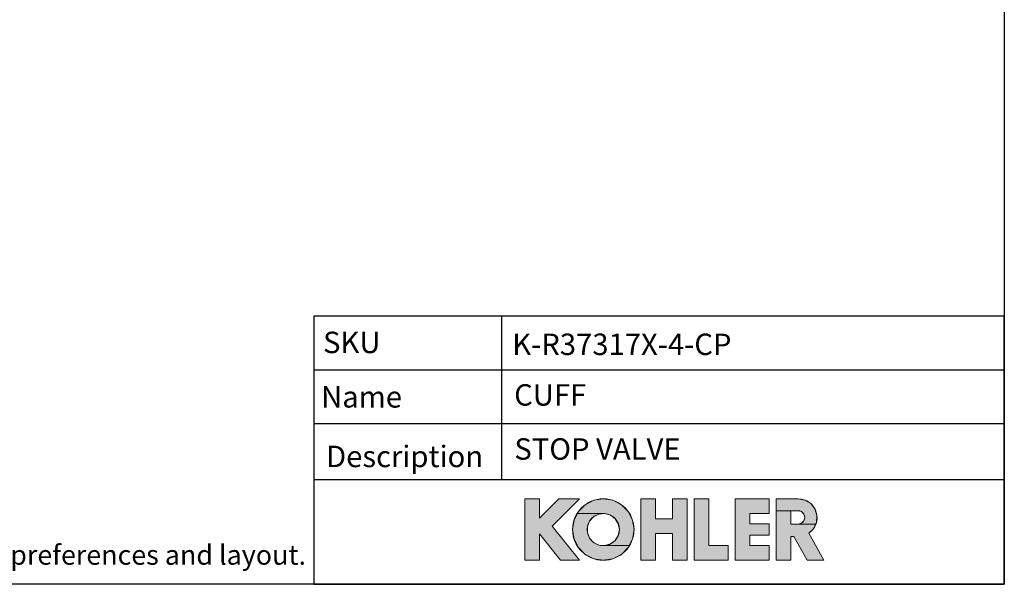
# Model space of a CAD drawing. Units: millimetres. Extents: x 72 to 11145, y -411 to 626.
# Drawn here: x 10870 to 11145, y -411 to -253 of the extents above; entities that cross this region are included whole.
import ezdxf

# ---------------------------------------------------------------- set-up
doc = ezdxf.new("R2010")
doc.units = ezdxf.units.MM
doc.header["$MEASUREMENT"] = 0
for name, color, linetype in [('Dimensions', 7, 'Continuous'), ('KOHLER', 7, 'Continuous'), ('Text', 7, 'Continuous')]:
    doc.layers.add(name, color=color, linetype=linetype)
doc.styles.get("Standard").update_dxf_attribs({"font": 'helr45w_0.ttf'})

msp = doc.modelspace()

# ---------------------------------------------------------------- hatches: boundary and pattern name
at = {"layer": 'KOHLER', "lineweight": 13}
h = msp.add_hatch(color=250, dxfattribs=at)
h.dxf.hatch_style = 2
h.paths.add_polyline_path([(11015.42, -403.99), (11011.33, -403.99), (11011.33, -386.82), (11015.42, -386.82), (11015.42, -392.21), (11020.81, -386.82), (11026.59, -386.82), (11018.96, -394.45), (11026.59, -403.99), (11021.35, -403.99), (11015.42, -396.57)])
h = msp.add_hatch(color=250, dxfattribs=at)
h.dxf.hatch_style = 2
h.paths.add_polyline_path([(11026.03, -390.93), (11026.32, -390.36), (11028.22, -388.46), (11030.61, -387.24), (11033.26, -386.82), (11035.92, -387.24), (11038.31, -388.46), (11040.21, -390.36), (11041.43, -392.75), (11041.85, -395.4), (11041.43, -398.06), (11040.5, -399.88), (11033.68, -399.88), (11035.27, -399.43), (11036.58, -398.43), (11037.45, -397.03), (11037.76, -395.4), (11037.45, -393.78), (11036.58, -392.38), (11035.27, -391.38), (11033.68, -390.93)])
h = msp.add_hatch(color=250, dxfattribs=at)
h.dxf.hatch_style = 2
h.paths.add_polyline_path([(11047.84, -403.99), (11043.75, -403.99), (11043.75, -386.82), (11047.84, -386.82), (11047.84, -392.41), (11052.61, -392.41), (11052.61, -386.82), (11056.7, -386.82), (11056.7, -403.99), (11052.61, -403.99), (11052.61, -396.5), (11047.84, -396.5)])
h = msp.add_hatch(color=250, dxfattribs=at)
h.dxf.hatch_style = 2
h.paths.add_polyline_path([(11068.15, -403.99), (11058.61, -403.99), (11058.61, -386.82), (11062.7, -386.82), (11062.7, -399.9), (11068.15, -399.9)])
h = msp.add_hatch(color=250, dxfattribs=at)
h.dxf.hatch_style = 2
h.paths.add_polyline_path([(11079.59, -403.99), (11070.05, -403.99), (11070.05, -386.82), (11079.59, -386.82), (11079.59, -390.91), (11074.14, -390.91), (11074.14, -393.84), (11079.59, -393.84), (11079.59, -396.97), (11074.14, -396.97), (11074.14, -399.9), (11079.59, -399.9)])
h = msp.add_hatch(color=250, dxfattribs=at)
h.dxf.hatch_style = 2
h.paths.add_polyline_path([(11081.5, -390.15), (11081.5, -386.82), (11087.7, -386.82), (11089.56, -387.17), (11091.18, -388.15), (11092.35, -389.64), (11092.91, -391.46), (11092.78, -393.35), (11092.54, -393.89), (11087.62, -393.89), (11088.56, -393.64), (11089.24, -392.96), (11089.5, -392.02), (11089.24, -391.08), (11088.56, -390.4), (11087.62, -390.15), (11085.59, -390.15)])
h = msp.add_hatch(color=250, dxfattribs=at)
h.dxf.hatch_style = 2
h.paths.add_polyline_path([(11094.85, -403.99), (11090.17, -403.99), (11086.47, -397.31), (11085.59, -397.31), (11085.59, -403.99), (11081.5, -403.99), (11081.5, -390.15), (11085.59, -390.15), (11085.59, -393.89), (11087.62, -393.89), (11092.54, -393.89), (11091.99, -395.08), (11090.64, -396.41)])
h = msp.add_hatch(color=250, dxfattribs=at)
h.dxf.hatch_style = 2
h.paths.add_polyline_path([(11033.26, -403.99), (11030.61, -403.57), (11028.22, -402.35), (11026.32, -400.45), (11025.1, -398.06), (11024.68, -395.41), (11025.1, -392.75), (11026.03, -390.93), (11033.68, -390.93), (11032.03, -391.08), (11030.56, -391.82), (11029.44, -393.04), (11028.85, -394.58), (11028.85, -396.23), (11029.44, -397.77), (11030.56, -398.99), (11032.03, -399.73), (11033.68, -399.88), (11040.5, -399.88), (11040.21, -400.45), (11038.31, -402.35), (11035.92, -403.57)])

# ---------------------------------------------------------------- linework, layer by layer
at = {"layer": 'Dimensions'}
for p, q in [((11004.98, -381.44), (11004.98, -335.82)), ((10952.45, -350.82), (11145.2, -350.82)), ((10952.45, -365.82), (11145.2, -365.82)), ((10952.45, -381.44), (11145.2, -381.44))]:
    msp.add_line(p, q, dxfattribs=at)
for points in [[(11145.2, -10), (11145.2, -410.69), (10580.91, -410.69), (10580.91, -10)], [(10952.45, -410.69), (11145.2, -410.69), (11145.2, -335.82), (10952.45, -335.82)]]:
    msp.add_lwpolyline(points, close=True, dxfattribs=at)
at = {"layer": 'KOHLER', "color": 250, "lineweight": 13}
for points in [[(11011.33, -403.99), (11011.33, -386.82)], [(11011.33, -386.82), (11015.42, -386.82)], [(11015.42, -403.99), (11011.33, -403.99), (11011.33, -386.82), (11015.42, -386.82), (11015.42, -392.21), (11020.81, -386.82), (11026.59, -386.82), (11018.96, -394.45), (11026.59, -403.99), (11021.35, -403.99), (11015.42, -396.57), (11015.42, -403.99)], [(11015.42, -403.99), (11011.33, -403.99), (11011.33, -386.82), (11015.42, -386.82), (11015.42, -392.21), (11020.81, -386.82), (11026.59, -386.82), (11018.96, -394.45), (11026.59, -403.99), (11021.35, -403.99), (11015.42, -396.57), (11015.42, -403.99)], [(11011.33, -386.82), (11015.42, -386.82)], [(11011.33, -403.99), (11011.33, -386.82)], [(11020.81, -386.82), (11015.42, -392.21)], [(11015.42, -386.82), (11015.42, -392.21)], [(11015.42, -386.82), (11015.42, -392.21)], [(11020.81, -386.82), (11015.42, -392.21)], [(11026.59, -386.82), (11018.96, -394.45)], [(11026.59, -386.82), (11018.96, -394.45)], [(11020.81, -386.82), (11026.59, -386.82)], [(11020.81, -386.82), (11026.59, -386.82)], [(11026.03, -390.93), (11026.32, -390.36), (11028.22, -388.46), (11030.61, -387.24), (11033.26, -386.82), (11035.92, -387.24), (11038.31, -388.46), (11040.21, -390.36), (11041.43, -392.75), (11041.85, -395.4), (11041.43, -398.06), (11040.5, -399.88), (11033.68, -399.88), (11035.27, -399.43), (11036.58, -398.43), (11037.45, -397.03), (11037.76, -395.4), (11037.45, -393.78), (11036.58, -392.38), (11035.27, -391.38), (11033.68, -390.93), (11026.03, -390.93)], [(11026.03, -390.93), (11026.32, -390.36), (11028.22, -388.46), (11030.61, -387.24), (11033.26, -386.82), (11035.92, -387.24), (11038.31, -388.46), (11040.21, -390.36), (11041.43, -392.75), (11041.85, -395.4), (11041.43, -398.06), (11040.5, -399.88), (11033.68, -399.88), (11035.27, -399.43), (11036.58, -398.43), (11037.45, -397.03), (11037.76, -395.4), (11037.45, -393.78), (11036.58, -392.38), (11035.27, -391.38), (11033.68, -390.93), (11026.03, -390.93)], [(11043.75, -386.82), (11043.75, -403.99)], [(11043.75, -386.82), (11047.84, -386.82)], [(11047.84, -403.99), (11043.75, -403.99), (11043.75, -386.82), (11047.84, -386.82), (11047.84, -392.41), (11052.61, -392.41), (11052.61, -386.82), (11056.7, -386.82), (11056.7, -403.99), (11052.61, -403.99), (11052.61, -396.5), (11047.84, -396.5), (11047.84, -403.99)], [(11047.84, -403.99), (11043.75, -403.99), (11043.75, -386.82), (11047.84, -386.82), (11047.84, -392.41), (11052.61, -392.41), (11052.61, -386.82), (11056.7, -386.82), (11056.7, -403.99), (11052.61, -403.99), (11052.61, -396.5), (11047.84, -396.5), (11047.84, -403.99)], [(11043.75, -386.82), (11047.84, -386.82)], [(11043.75, -386.82), (11043.75, -403.99)], [(11047.84, -392.41), (11047.84, -386.82)], [(11047.84, -392.41), (11047.84, -386.82)], [(11052.61, -392.41), (11052.61, -386.82)], [(11052.61, -386.82), (11056.7, -386.82)], [(11052.61, -386.82), (11056.7, -386.82)], [(11052.61, -392.41), (11052.61, -386.82)], [(11056.7, -386.82), (11056.7, -403.99)], [(11056.7, -386.82), (11056.7, -403.99)], [(11058.61, -386.82), (11058.61, -403.99)], [(11058.61, -386.82), (11062.7, -386.82)], [(11068.15, -403.99), (11058.61, -403.99), (11058.61, -386.82), (11062.7, -386.82), (11062.7, -399.9), (11068.15, -399.9), (11068.15, -403.99)], [(11068.15, -403.99), (11058.61, -403.99), (11058.61, -386.82), (11062.7, -386.82), (11062.7, -399.9), (11068.15, -399.9), (11068.15, -403.99)], [(11058.61, -386.82), (11062.7, -386.82)], [(11058.61, -386.82), (11058.61, -403.99)], [(11062.7, -399.9), (11062.7, -386.82)], [(11062.7, -399.9), (11062.7, -386.82)], [(11070.05, -386.82), (11070.05, -403.99)], [(11070.05, -386.82), (11079.59, -386.82)], [(11079.59, -403.99), (11070.05, -403.99), (11070.05, -386.82), (11079.59, -386.82), (11079.59, -390.91), (11074.14, -390.91), (11074.14, -393.84), (11079.59, -393.84), (11079.59, -396.97), (11074.14, -396.97), (11074.14, -399.9), (11079.59, -399.9), (11079.59, -403.99)], [(11079.59, -403.99), (11070.05, -403.99), (11070.05, -386.82), (11079.59, -386.82), (11079.59, -390.91), (11074.14, -390.91), (11074.14, -393.84), (11079.59, -393.84), (11079.59, -396.97), (11074.14, -396.97), (11074.14, -399.9), (11079.59, -399.9), (11079.59, -403.99)], [(11070.05, -386.82), (11079.59, -386.82)], [(11070.05, -386.82), (11070.05, -403.99)], [(11079.59, -390.91), (11079.59, -386.82)], [(11079.59, -390.91), (11079.59, -386.82)], [(11081.5, -403.99), (11081.5, -386.82)], [(11087.7, -386.82), (11081.5, -386.82)], [(11081.5, -390.15), (11081.5, -386.82), (11087.7, -386.82), (11089.56, -387.17), (11091.18, -388.15), (11092.35, -389.64), (11092.91, -391.46), (11092.78, -393.35), (11092.54, -393.89), (11087.62, -393.89), (11088.56, -393.64), (11089.24, -392.96), (11089.5, -392.02), (11089.24, -391.08), (11088.56, -390.4), (11087.62, -390.15), (11085.59, -390.15), (11081.5, -390.15)], [(11081.5, -390.15), (11081.5, -386.82), (11087.7, -386.82), (11089.56, -387.17), (11091.18, -388.15), (11092.35, -389.64), (11092.91, -391.46), (11092.78, -393.35), (11092.54, -393.89), (11087.62, -393.89), (11088.56, -393.64), (11089.24, -392.96), (11089.5, -392.02), (11089.24, -391.08), (11088.56, -390.4), (11087.62, -390.15), (11085.59, -390.15), (11081.5, -390.15)], [(11087.7, -386.82), (11081.5, -386.82)], [(11081.5, -403.99), (11081.5, -386.82)], [(11094.85, -403.99), (11090.17, -403.99), (11086.47, -397.31), (11085.59, -397.31), (11085.59, -403.99), (11081.5, -403.99), (11081.5, -390.15), (11085.59, -390.15), (11085.59, -393.89), (11087.62, -393.89), (11092.54, -393.89), (11091.99, -395.08), (11090.64, -396.41), (11094.85, -403.99)], [(11094.85, -403.99), (11090.17, -403.99), (11086.47, -397.31), (11085.59, -397.31), (11085.59, -403.99), (11081.5, -403.99), (11081.5, -390.15), (11085.59, -390.15), (11085.59, -393.89), (11087.62, -393.89), (11092.54, -393.89), (11091.99, -395.08), (11090.64, -396.41), (11094.85, -403.99)], [(11087.62, -390.15), (11085.59, -390.15)], [(11085.59, -390.15), (11085.59, -393.89)], [(11087.62, -390.15), (11085.59, -390.15)], [(11085.59, -390.15), (11085.59, -393.89)], [(11033.26, -403.99), (11030.61, -403.57), (11028.22, -402.35), (11026.32, -400.45), (11025.1, -398.06), (11024.68, -395.41), (11025.1, -392.75), (11026.03, -390.93), (11033.68, -390.93), (11032.03, -391.08), (11030.56, -391.82), (11029.44, -393.04), (11028.85, -394.58), (11028.85, -396.23), (11029.44, -397.77), (11030.56, -398.99), (11032.03, -399.73), (11033.68, -399.88), (11040.5, -399.88), (11040.21, -400.45), (11038.31, -402.35), (11035.92, -403.57), (11033.26, -403.99)], [(11033.26, -403.99), (11030.61, -403.57), (11028.22, -402.35), (11026.32, -400.45), (11025.1, -398.06), (11024.68, -395.41), (11025.1, -392.75), (11026.03, -390.93), (11033.68, -390.93), (11032.03, -391.08), (11030.56, -391.82), (11029.44, -393.04), (11028.85, -394.58), (11028.85, -396.23), (11029.44, -397.77), (11030.56, -398.99), (11032.03, -399.73), (11033.68, -399.88), (11040.5, -399.88), (11040.21, -400.45), (11038.31, -402.35), (11035.92, -403.57), (11033.26, -403.99)], [(11047.84, -392.41), (11052.61, -392.41)], [(11047.84, -392.41), (11052.61, -392.41)], [(11074.14, -390.91), (11079.59, -390.91)], [(11074.14, -393.84), (11074.14, -390.91)], [(11074.14, -390.91), (11079.59, -390.91)], [(11074.14, -393.84), (11074.14, -390.91)], [(11018.96, -394.45), (11026.59, -403.99)], [(11018.96, -394.45), (11026.59, -403.99)], [(11074.14, -393.84), (11079.59, -393.84)], [(11074.14, -393.84), (11079.59, -393.84)], [(11079.59, -393.84), (11079.59, -396.97)], [(11079.59, -393.84), (11079.59, -396.97)], [(11087.62, -393.89), (11085.59, -393.89)], [(11087.62, -393.89), (11085.59, -393.89)], [(11015.42, -403.99), (11015.42, -396.57)], [(11015.42, -396.57), (11021.35, -403.99)], [(11015.42, -396.57), (11021.35, -403.99)], [(11015.42, -403.99), (11015.42, -396.57)], [(11047.84, -403.99), (11047.84, -396.5)], [(11047.84, -396.5), (11052.61, -396.5)], [(11047.84, -396.5), (11052.61, -396.5)], [(11047.84, -403.99), (11047.84, -396.5)], [(11052.61, -403.99), (11052.61, -396.5)], [(11052.61, -403.99), (11052.61, -396.5)], [(11074.14, -396.97), (11074.14, -399.9)], [(11074.14, -396.97), (11079.59, -396.97)], [(11074.14, -396.97), (11079.59, -396.97)], [(11074.14, -396.97), (11074.14, -399.9)], [(11085.59, -397.31), (11085.59, -403.99)], [(11085.59, -397.31), (11086.47, -397.31)], [(11085.59, -397.31), (11086.47, -397.31)], [(11085.59, -397.31), (11085.59, -403.99)], [(11090.17, -403.99), (11086.47, -397.31)], [(11090.17, -403.99), (11086.47, -397.31)], [(11090.64, -396.41), (11094.85, -403.99)], [(11090.64, -396.41), (11094.85, -403.99)], [(11062.7, -399.9), (11068.15, -399.9)], [(11062.7, -399.9), (11068.15, -399.9)], [(11068.15, -399.9), (11068.15, -403.99)], [(11068.15, -399.9), (11068.15, -403.99)], [(11074.14, -399.9), (11079.59, -399.9)], [(11074.14, -399.9), (11079.59, -399.9)], [(11079.59, -399.9), (11079.59, -403.99)], [(11079.59, -399.9), (11079.59, -403.99)], [(11011.33, -403.99), (11015.42, -403.99)], [(11011.33, -403.99), (11015.42, -403.99)], [(11021.35, -403.99), (11026.59, -403.99)], [(11021.35, -403.99), (11026.59, -403.99)], [(11043.75, -403.99), (11047.84, -403.99)], [(11043.75, -403.99), (11047.84, -403.99)], [(11052.61, -403.99), (11056.7, -403.99)], [(11052.61, -403.99), (11056.7, -403.99)], [(11058.61, -403.99), (11068.15, -403.99)], [(11058.61, -403.99), (11068.15, -403.99)], [(11070.05, -403.99), (11079.59, -403.99)], [(11070.05, -403.99), (11079.59, -403.99)], [(11081.5, -403.99), (11085.59, -403.99)], [(11081.5, -403.99), (11085.59, -403.99)], [(11090.17, -403.99), (11094.85, -403.99)], [(11090.17, -403.99), (11094.85, -403.99)]]:
    msp.add_lwpolyline(points, dxfattribs=at)
for points in [[(11041.85, -395.41), (11041.85, -390.66), (11038, -386.82), (11033.26, -386.82), (11028.52, -386.82), (11024.68, -390.66), (11024.68, -395.41), (11024.68, -400.15), (11028.52, -403.99), (11033.26, -403.99), (11038, -403.99), (11041.85, -400.15), (11041.85, -395.41)], [(11041.85, -395.41), (11041.85, -390.66), (11038, -386.82), (11033.26, -386.82), (11028.52, -386.82), (11024.68, -390.66), (11024.68, -395.41), (11024.68, -400.15), (11028.52, -403.99), (11033.26, -403.99), (11038, -403.99), (11041.85, -400.15), (11041.85, -395.41)], [(11037.76, -395.41), (11037.76, -392.92), (11035.75, -390.91), (11033.26, -390.91), (11030.78, -390.91), (11028.77, -392.92), (11028.77, -395.41), (11028.77, -397.89), (11030.78, -399.9), (11033.26, -399.9), (11035.75, -399.9), (11037.76, -397.89), (11037.76, -395.41)], [(11037.76, -395.41), (11037.76, -392.92), (11035.75, -390.91), (11033.26, -390.91), (11030.78, -390.91), (11028.77, -392.92), (11028.77, -395.41), (11028.77, -397.89), (11030.78, -399.9), (11033.26, -399.9), (11035.75, -399.9), (11037.76, -397.89), (11037.76, -395.41)]]:
    msp.add_open_spline(points, degree=3, knots=[0, 0, 0, 0, 1, 1, 1, 2, 2, 2, 3, 3, 3, 4, 4, 4, 4], dxfattribs=at)
for points in [[(11087.7, -386.82), (11090, -386.82), (11092.03, -388.33), (11092.71, -390.53)], [(11087.7, -386.82), (11090, -386.82), (11092.03, -388.33), (11092.71, -390.53)], [(11087.62, -390.15), (11088.29, -390.15), (11088.91, -390.51), (11089.24, -391.08)], [(11087.62, -390.15), (11088.29, -390.15), (11088.91, -390.51), (11089.24, -391.08)], [(11089.24, -392.96), (11088.91, -393.53), (11088.29, -393.89), (11087.62, -393.89)], [(11089.24, -392.96), (11088.91, -393.53), (11088.29, -393.89), (11087.62, -393.89)], [(11089.24, -391.08), (11089.58, -391.66), (11089.58, -392.38), (11089.24, -392.96)], [(11089.24, -391.08), (11089.58, -391.66), (11089.58, -392.38), (11089.24, -392.96)], [(11092.71, -390.53), (11093.39, -392.73), (11092.55, -395.11), (11090.64, -396.41)], [(11092.71, -390.53), (11093.39, -392.73), (11092.55, -395.11), (11090.64, -396.41)]]:
    msp.add_open_spline(points, degree=3, dxfattribs=at)

# ---------------------------------------------------------------- texts
at = {"layer": 'Text', "char_height": 5.985, "attachment_point": 7}
for s, insert in [('{\\fHelvetica|b1|i0|c0|p34;SKU}', (10955.04, -346.15)), ('{\\fHelvetica|b1|i0|c222|p34;K-R37317X-4-CP}', (11007.84, -346.68)), ('{\\fHelvetica|b1|i0|c0|p34;Name}', (10954.5, -361.35)), ('{\\fHelvetica|b1|i0|c222|p34;CUFF}', (11008.38, -360.81)), ('{\\fHelvetica|b1|i0|c222|p34;STOP VALVE}', (11008.44, -375.9)), ('{\\fHelvetica|b1|i0|c0|p34;Description}', (10955.88, -377.98))]:
    msp.add_mtext(s, dxfattribs=dict(at, insert=insert))
at = {"layer": 'Text', "insert": (10584.86, -399.73), "char_height": 5.5, "attachment_point": 1}
msp.add_mtext_dynamic_manual_height_columns('\\A1;*The recommended dimension for installation can be adjusted according to user preferences and layout. ', width=3783.9554, gutter_width=1, heights=[0], dxfattribs=at)

doc.saveas('drawing.dxf')
